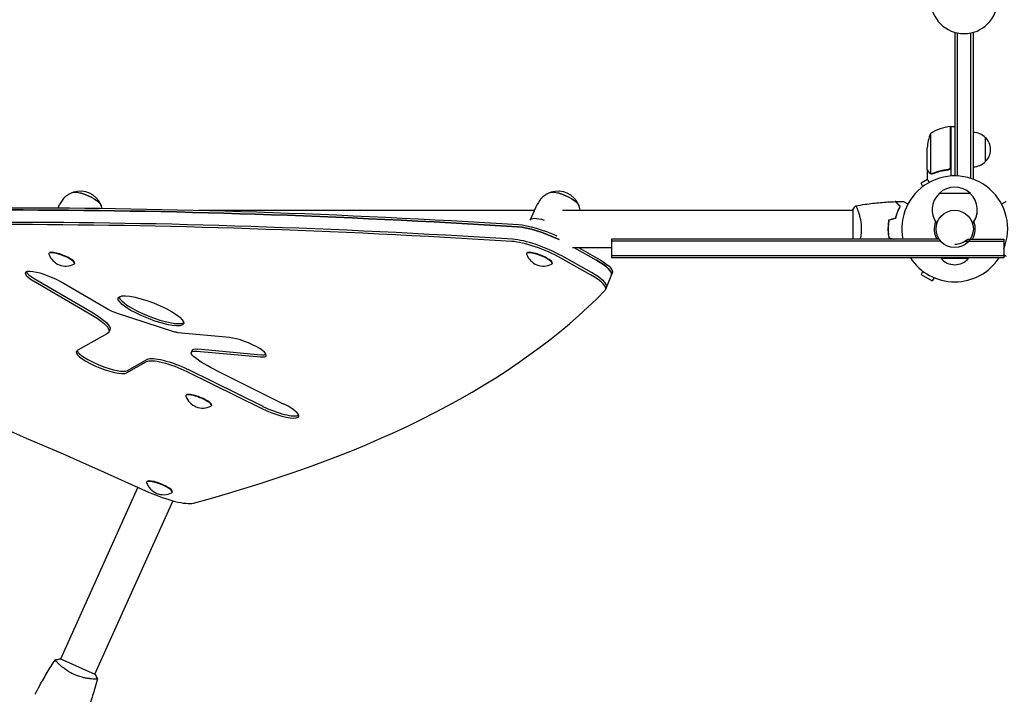
# Model space of a CAD drawing. Units: millimetres. Extents: x -6803 to 4814, y -5066 to 4848.
# Drawn here: x -3567 to -2563, y -474 to 214 of the extents above; entities that cross this region are included whole.
import ezdxf

# ---------------------------------------------------------------- set-up
doc = ezdxf.new("R2010")
doc.units = ezdxf.units.MM
doc.header["$LTSCALE"] = 20
doc.layers.add('2d', color=230, linetype='Continuous')

msp = doc.modelspace()

# ---------------------------------------------------------------- linework, layer by layer
at = {"layer": '2d'}
for p, q in [((-2613.6, 200.8), (-2613.6, 54.4)), ((-2611.1, 200.1), (-2611.1, 54.4)), ((-2597.1, 51.8), (-2597.1, 200.1)), ((-2594.6, 51.2), (-2594.6, 200.8)), ((-2617.8, 63.8), (-2617.8, 104.7)), ((-2617.6, 104.7), (-2617.6, 54.3)), ((-2617.6, 104.7), (-2613.6, 104.7)), ((-2638.3, 97.7), (-2638.3, 56.8)), ((-2582.6, 93.7), (-2582.6, 68.7)), ((-2641.6, 60.9), (-2641.6, 82.8)), ((-2641.6, 60.7), (-2641.6, 50.9)), ((-2641.6, 60.7), (-2641.4, 60.7)), ((-2621.4, 60.7), (-2619.8, 60.7)), ((-2641.4, 50.6), (-2647.9, 46.9)), ((-2637.3, 56.4), (-2637.3, 56.4)), ((-2594.6, 51.2), (-2595.2, 51.2)), ((-2646, 43.6), (-2647.9, 46.9)), ((-2597.6, 36.5), (-2629.6, 36.5)), ((-3527.7, 21.8), (-3526.2, 25.1)), ((-3046.1, 9.9), (-3039.2, 25.1)), ((-3384.8, 19.4), (-3041.8, 19.4)), ((-3013.6, 19.4), (-2717.6, 19.4)), ((-2717.6, 19.9), (-2717.6, -10.1)), ((-2712.4, 19.4), (-2712.4, 19.4)), ((-2631.8, 5.9), (-2631.8, 5.9)), ((-2595.3, 5.9), (-2595.3, 5.9)), ((-3003.3, -18.6), (-2963.6, -18.6)), ((-3002, -18.6), (-2978.9, -31.6)), ((-2997.1, -18.6), (-2978, -29.3)), ((-2629.4, -10.1), (-2963.6, -10.1)), ((-2963.6, -10.1), (-2963.6, -29.1)), ((-2627.9, -12.1), (-2963.6, -12.1)), ((-2603, -12.1), (-2563.6, -12.1)), ((-2600.3, -10.1), (-2563.6, -10.1)), ((-2563.6, -10.1), (-2563.6, -29.1)), ((-3537, -24.3), (-3537.2, -24.7)), ((-3050, -24.3), (-3050.2, -24.7)), ((-2984.8, -46.5), (-3015.1, -29.4)), ((-2983.9, -44.2), (-3014.2, -27.2)), ((-2563.6, -27.1), (-2963.6, -27.1)), ((-2563.6, -29.1), (-2963.6, -29.1)), ((-2627.6, -29.1), (-2627.6, -29.6)), ((-2627.6, -29.6), (-2599.6, -29.6)), ((-2599.6, -29.1), (-2599.6, -29.6)), ((-3510.9, -34.6), (-3511.1, -35)), ((-3023.9, -34.6), (-3024.1, -35)), ((-3552.1, -50.2), (-3492.1, -85.3)), ((-2969.5, -61.2), (-2962.7, -44)), ((-2646, -42.8), (-2647.9, -46)), ((-2647.9, -46), (-2636.6, -52.5)), ((-2634.7, -49.3), (-2636.6, -52.5)), ((-3553, -52.5), (-3493, -87.5)), ((-3476.6, -81.7), (-3525.8, -53.3)), ((-3408.7, -104.7), (-3468.4, -85.4)), ((-3477.4, -106.3), (-3508.3, -123.7)), ((-3475, -102.4), (-3475.9, -104.7)), ((-3353, -110.3), (-3405.6, -105.4)), ((-3391.1, -123.3), (-3392, -125.6)), ((-3386.2, -124.3), (-3321.5, -130.1)), ((-3385.3, -122), (-3320.6, -127.8)), ((-3458, -146.2), (-3437.7, -134.8)), ((-3457.1, -144), (-3436.8, -132.5)), ((-3396.5, -145), (-3320.1, -182.7)), ((-3395.6, -142.7), (-3319.2, -180.4)), ((-3297.9, -178.1), (-3365.4, -144.6)), ((-3397.3, -169), (-3397.5, -169.5)), ((-3371.3, -179.3), (-3371.5, -179.8)), ((-3437.4, -257.3), (-3437.6, -257.8)), ((-3446.4, -262.9), (-3525.2, -438)), ((-3411.4, -267.6), (-3411.5, -268)), ((-3410.9, -276.8), (-3490.6, -453.6)), ((-3490.1, -453.8), (-3525.7, -437.8)), ((-3527.4, -442.7), (-3527.4, -442.7)), ((-3492.7, -458.3), (-3492.7, -458.3))]:
    msp.add_line(p, q, dxfattribs=at)
msp.add_circle((-2613.6, 0.4), 19, dxfattribs=at)
for centre, radius, start, end in [((-2604.1, 233.4), 34, 180, 0), ((-2612.3, 55), 50, 96.4728, 121.3497), ((-2617.6, 101.7), 3, 93.1912, 96.4728), ((-2591.7, 79.7), 50, 158.8998, 176.3757), ((-2594.7, 81.7), 17, 44.1865, 89.3587), ((-2594.1, 81.2), 17, 312.6679, 47.3321), ((-2594.7, 80.7), 17, 270.6413, 315.8135), ((-2613.6, 0.4), 54, 337.8084, 191.2123), ((-2613.6, 20), 23, 45.9208, 134.0792), ((-3505.3, 15.7), 23, 107.1342, 155.7408), ((-3505.2, 15.8), 23, 23.7891, 107.6926), ((-3018.3, 15.7), 23, 107.1342, 155.7408), ((-3018.2, 15.8), 23, 23.7891, 107.6926), ((-2613.6, 19.8), 23, 133.5613, 217.4453), ((-2613.6, 19.8), 23, 322.5547, 46.4387), ((-3505.3, 15.7), 23, 14.2498, 24.3475), ((-3018.3, 15.7), 23, 9.3544, 24.3475), ((-2613.6, 19.6), 23, 179.7509, 217.4453), ((-2613.6, 19.6), 23, 322.5547, 0.2491), ((-2613.6, 0.4), 20.9, 159.747, 210.1266), ((-2613.6, 0.4), 20.9, 329.8734, 20.253), ((-2613.6, 4.9), 20, 270, 311.4096), ((-3519.9, -19.2), 18.3, 199.9961, 296.8418), ((-3032.9, -19.2), 18.3, 199.9961, 296.8418), ((-2613.6, 0.4), 54, 213.1133, 326.8867), ((-2613.6, -17.8), 18.3, 220.1905, 319.8095), ((-3380.3, -163.9), 18.3, 199.9961, 296.8418), ((-3420.3, -252.2), 18.3, 199.9961, 296.8418)]:
    msp.add_arc(centre, radius, start, end, dxfattribs=at)
at = {"layer": '2d', "extrusion": (0, 0, -1)}
for centre, major_axis, ratio, start_param, end_param in [((-3498.7, 30.4), (-14.6, 6.6), 0.25876, 0.138057, 3.003535), ((-3498.7, 30.4), (-14.5, 6.5), 0.25876, 0.285551, 0.521218), ((-3498.7, 30.4), (14.5, -6.5), 0.25876, -2.620374, -0.285551), ((-3011.7, 30.4), (-14.6, 6.6), 0.25876, 0.138057, 3.003535), ((-3011.7, 30.4), (-14.5, 6.5), 0.25876, 0.285551, 0.521218), ((-3011.7, 30.4), (14.5, -6.5), 0.25876, -2.620374, -0.285551), ((3970.4, -4235.7), (9267.5, -3665.7), 0.233204, -2.698823, -2.518923), ((3971.3, -4233.4), (9267.5, -3665.7), 0.233204, -2.698823, -2.518923), ((-3025.2, 0.4), (-21, 9.4), 0.25876, -0.076965, 0.521218), ((-3025.2, 0.4), (21, -9.4), 0.25876, -2.620374, -2.022191), ((-3031.1, -14.5), (37.2, -14.7), 0.233204, -2.518923, -1.275828), ((-3030.2, -12.2), (37.2, -14.7), 0.233204, -2.518923, -1.365), ((-2999.9, -29.3), (37.2, -14.7), 0.233204, -1.038077, 0), ((-3000.8, -31.6), (37.2, -14.7), 0.233204, -1.038077, 0), ((-3856.4, -470.6), (1400.5, -554), 0.233204, -1.76999, -1.358864), ((-3521.9, -86.5), (46, -18.2), 0.233204, -0.987917, 0.186827), ((-3521, -84.2), (46, -18.2), 0.233204, -0.987917, 0), ((-3470.2, -81.9), (-10.5, 4.1), 0.233204, -1.837562, -1.002287), ((-3409.8, -102.8), (-5.78, 2.29), 0.233204, -2.465169, -1.837562), ((-3370.8, -133.9), (-21.2, 8.4), 0.233204, -0.614952, 0.667611), ((-3369.9, -131.7), (-21.2, 8.4), 0.233204, 0, 0.667611), ((-3342.8, -140), (-53.3, 21.1), 0.233204, -1.226887, -0.614952), ((-3408.9, -147.6), (-29.7, 11.8), 0.233204, 0.186827, 1.908893), ((-3408.1, -145.4), (-29.7, 11.8), 0.233204, 0.186827, 1.908893)]:
    msp.add_ellipse(centre, major_axis=major_axis, ratio=ratio, start_param=start_param, end_param=end_param, dxfattribs=at)
at = {"layer": '2d'}
for centre, major_axis, start_param, end_param in [((3970.4, -4235.7), (-9267.5, 3665.7), -0.62267, -0.44277), ((3964.5, -4250.6), (-9267.5, 3665.7), -0.62267, -0.44277), ((3965.4, -4248.3), (-9267.5, 3665.7), -0.62267, -0.44277), ((-3031.1, -14.5), (-37.2, 14.7), -1.865765, -0.62267), ((-3037, -29.4), (-37.2, 14.7), -2.103516, -0.62267), ((-3036.1, -27.2), (-37.2, 14.7), -2.103516, -0.62267), ((-3036.1, -27.2), (-37.2, 14.7), -2.103516, -0.62267), ((-3524.1, -29.9), (-13, 5.1), -0.53272, 0.204004), ((-3524, -29.4), (13, -5.1), 0, 3.141593), ((-3524.1, -29.9), (13, -5.1), -0.204004, 2.608873), ((-3037.1, -29.9), (-13, 5.1), -0.53272, 0.204004), ((-3037, -29.4), (13, -5.1), 0, 3.141593), ((-3037.1, -29.9), (13, -5.1), -0.204004, 2.608873), ((-3000.8, -31.6), (37.2, -14.7), 0, 1.038077), ((-3539.3, -53), (-21.9, 8.7), -2.139306, 0.987917), ((-3538.4, -50.7), (-21.9, 8.7), 0.223429, 0.987917), ((-3006.7, -46.5), (37.2, -14.7), -0.097169, 1.038077), ((-3005.8, -44.2), (37.2, -14.7), 0, 1.038077), ((-3005.8, -44.2), (37.2, -14.7), 0, 1.038077), ((-3433.1, -83.1), (33.4, -13.2), -6.47001252286578, -0.1868272156861933), ((-3432.2, -80.8), (-33.4, 13.2), 0.145471, 2.954765), ((-9897.7, 2862), (7023.8, -2778.2), -0.303971, -0.097169), ((-3432.2, -80.8), (33.4, -13.2), -0.186827, -0.145471), ((-3337.3, -120.2), (21.7, -8.6), -0.667611, 2.465169), ((-3483.1, -135), (-26.1, 10.3), -0.186827, 2.954765), ((-3482.3, -132.7), (-26.1, 10.3), 0.187146, 2.954765), ((-3336.4, -117.9), (21.7, -8.6), -0.667611, -0.225251), ((-3384.5, -174.6), (-13, 5.1), -0.53272, 0.204004), ((-3384.3, -174.2), (13, -5.1), 0, 3.141593), ((-3384.5, -174.6), (13, -5.1), -0.204004, 2.608873), ((-3309, -180.3), (26.4, -10.4), -1.908893, 1.226887), ((-3308.2, -178.1), (26.4, -10.4), -1.908893, -0.18465), ((-3424.6, -262.9), (-13, 5.1), -0.53272, 0.204004), ((-3424.4, -262.4), (13, -5.1), 0, 3.141593), ((-3424.6, -262.9), (13, -5.1), -0.204004, 2.608873), ((-3424.4, -262.4), (37.2, -14.7), -1.782728, -0.303971)]:
    msp.add_ellipse(centre, major_axis=major_axis, ratio=0.233204, start_param=start_param, end_param=end_param, dxfattribs=at)
for points, knots in [([(-2641.6, 60.9), (-2641.4, 60.7), (-2641.2, 60.4), (-2640.7, 59.4), (-2640.4, 58.8), (-2639.9, 58.1)], [0, 0, 0, 0, 0.00517024, 0.00517024, 0.01034048, 0.01034048, 0.01034048, 0.01034048]), ([(-2620.4, 60.8), (-2623.3, 60.5), (-2626, 60), (-2631.3, 58.6), (-2633.8, 57.8), (-2636.2, 56.8)], [0, 0, 0, 0, 0.00859307, 0.00859307, 0.01718614, 0.01718614, 0.01718614, 0.01718614]), ([(-2636.2, 56.6), (-2633.8, 57.6), (-2631.2, 58.4), (-2627.2, 59.5), (-2625.9, 59.8), (-2623.8, 60.1), (-2623.1, 60.3), (-2621.7, 60.5), (-2620.9, 60.6), (-2620.2, 60.6)], [0, 0, 0, 0, 0.00869705, 0.00869705, 0.01304558, 0.01304558, 0.01521984, 0.01521984, 0.01739411, 0.01739411, 0.01739411, 0.01739411]), ([(-2617.9, 62.8), (-2618, 62.5), (-2618.1, 62.3), (-2618.4, 62), (-2618.5, 61.8), (-2618.7, 61.6), (-2618.8, 61.5), (-2619.1, 61.3), (-2619.3, 61.1), (-2619.9, 60.9), (-2620.1, 60.9), (-2620.4, 60.8)], [0.001013661, 0.001013661, 0.001013661, 0.001013661, 0.001852653, 0.001852653, 0.002272148, 0.002272148, 0.002691644, 0.002691644, 0.003530636, 0.003530636, 0.004369628, 0.004369628, 0.004369628, 0.004369628]), ([(-2617.6, 63.6), (-2617.6, 63.4), (-2617.6, 63.3), (-2617.6, 62.9), (-2617.7, 62.7), (-2617.8, 62.4), (-2617.9, 62.2), (-2618.1, 61.9), (-2618.2, 61.8), (-2618.4, 61.5), (-2618.6, 61.4), (-2618.9, 61.1), (-2619, 61), (-2619.3, 60.9), (-2619.5, 60.8), (-2619.9, 60.7), (-2620, 60.7), (-2620.2, 60.6)], [0, 0, 0, 0, 0.000547172, 0.000547172, 0.001094344, 0.001094344, 0.001641516, 0.001641516, 0.002188688, 0.002188688, 0.00273586, 0.00273586, 0.003283032, 0.003283032, 0.003830204, 0.003830204, 0.004377377, 0.004377377, 0.004377377, 0.004377377]), ([(-2641.6, 50.9), (-2641.6, 50.9), (-2641.5, 50.8), (-2641.3, 50.5), (-2641.2, 50.3), (-2641.1, 50.1), (-2641, 50), (-2640.9, 49.8), (-2640.9, 49.7), (-2640.8, 49.7), (-2640.5, 49.1), (-2640.1, 48.5), (-2639.7, 47.7)], [0.5, 0.5, 0.5, 0.5, 0.625, 0.625, 0.6875, 0.6875, 0.71875, 0.734375, 0.734375, 0.75, 0.75, 0.8964545, 0.8964545, 0.8964545, 0.8964545]), ([(-2639.9, 58.1), (-2639.9, 58), (-2639.8, 57.8), (-2639.6, 57.6), (-2639.5, 57.5), (-2639.2, 57.2), (-2638.9, 57.1), (-2638.7, 56.9)], [0, 0, 0, 0, 0.001089402, 0.001089402, 0.002178803, 0.002178803, 0.004357607, 0.004357607, 0.004357607, 0.004357607]), ([(-2638.6, 56.7), (-2638.7, 56.7), (-2638.8, 56.8), (-2639, 56.9), (-2639.1, 57), (-2639.2, 57.1), (-2639.3, 57.1), (-2639.3, 57.1), (-2639.3, 57.1), (-2639.3, 57.1), (-2639.3, 57.1), (-2639.6, 57.4), (-2639.8, 57.6), (-2639.9, 57.9)], [0, 0, 0, 0, 0.25, 0.25, 0.375, 0.4375, 0.46875, 0.484375, 0.492188, 0.492188, 0.5, 0.5, 1, 1, 1, 1]), ([(-2637.7, 56.4), (-2637.9, 56.4), (-2638.1, 56.5), (-2638.4, 56.6), (-2638.5, 56.6), (-2638.6, 56.7)], [0.000526185, 0.000526185, 0.000526185, 0.000526185, 0.001315456, 0.001315456, 0.002104727, 0.002104727, 0.002104727, 0.002104727]), ([(-2637.4, 56.6), (-2637.5, 56.6), (-2637.7, 56.6), (-2638, 56.7), (-2638.1, 56.7), (-2638.3, 56.8)], [0.001328787, 0.001328787, 0.001328787, 0.001328787, 0.001872455, 0.001872455, 0.002416124, 0.002416124, 0.002416124, 0.002416124]), ([(-2714.6, 23.9), (-2711.3, 24.5), (-2708.1, 25), (-2699.7, 26.2), (-2694.5, 26.8), (-2684.3, 27.7), (-2679.2, 28), (-2674.2, 28.2)], [0.059167, 0.059167, 0.059167, 0.059167, 10.001334, 10.001334, 25.653135, 25.653135, 40.963039, 40.963039, 40.963039, 40.963039]), ([(-2714.6, 23.9), (-2714.6, 23.9), (-2714.6, 23.9), (-2714.6, 23.9), (-2714.6, 23.9), (-2714.5, 23.9), (-2714.5, 23.9), (-2714.5, 23.9), (-2714.4, 23.9), (-2714.3, 23.7), (-2714.1, 23.3), (-2713.7, 22.6), (-2713.6, 22.3), (-2713.3, 21.6), (-2713.1, 21.3), (-2712.7, 20.1), (-2712.3, 19.1), (-2711.9, 17.8), (-2711.8, 17.5), (-2711.6, 16.9), (-2711.5, 16.7), (-2711.2, 15.8), (-2711, 15.1), (-2710.7, 13.8), (-2710.5, 13.2), (-2710.3, 12.1), (-2710.2, 11.7), (-2710, 11), (-2709.9, 10.6), (-2709.6, 8.8), (-2709.3, 7.2), (-2709.1, 4.7), (-2709, 3.8), (-2708.9, 2.1), (-2708.9, 1.3), (-2708.9, 0.4)], [0.12220864, 0.12220864, 0.12220864, 0.12220864, 0.12268837, 0.12268837, 0.12524335, 0.12524335, 0.12652085, 0.12652085, 0.12779834, 0.12779834, 0.13290832, 0.13290832, 0.13546331, 0.13546331, 0.1380183, 0.1380183, 0.14312827, 0.14312827, 0.14440577, 0.14440577, 0.14568326, 0.14568326, 0.14823825, 0.14823825, 0.15079324, 0.15079324, 0.15207073, 0.15207073, 0.15334823, 0.15334823, 0.15845821, 0.15845821, 0.16101319, 0.16101319, 0.16356818, 0.16356818, 0.16356818, 0.16356818]), ([(-2669.4, 23.4), (-2669.9, 24), (-2670.4, 24.5), (-2671.4, 25.4), (-2671.8, 25.9), (-2672.4, 26.4), (-2672.6, 26.6), (-2672.9, 27), (-2673.1, 27.1), (-2673.5, 27.5), (-2673.7, 27.8), (-2673.9, 28), (-2674, 28.1), (-2674.1, 28.2), (-2674.1, 28.2), (-2674.1, 28.2), (-2674.2, 28.2), (-2674.2, 28.2), (-2674.2, 28.2), (-2674.2, 28.2), (-2674.2, 28.2), (-2674.2, 28.2)], [0, 0, 0, 0, 0.00350666, 0.00350666, 0.00701332, 0.00701332, 0.00876665, 0.00876665, 0.01051997, 0.01051997, 0.01402663, 0.01402663, 0.01577996, 0.01577996, 0.01753329, 0.01753329, 0.02103995, 0.02103995, 0.02454661, 0.02454661, 0.02744921, 0.02744921, 0.02744921, 0.02744921]), ([(-2669.1, 23.5), (-2669.7, 24), (-2670.2, 24.5), (-2671.1, 25.5), (-2671.6, 25.9), (-2672.1, 26.5), (-2672.3, 26.7), (-2672.7, 27), (-2672.8, 27.1), (-2673.2, 27.6), (-2673.5, 27.8), (-2673.7, 28), (-2673.7, 28.1), (-2673.8, 28.1), (-2673.8, 28.2), (-2673.8, 28.2), (-2673.9, 28.2), (-2673.9, 28.2), (-2673.9, 28.2), (-2673.9, 28.2), (-2673.9, 28.2), (-2673.9, 28.2), (-2673.9, 28.2), (-2673.9, 28.2)], [0, 0, 0, 0, 0.0035063, 0.0035063, 0.0070126, 0.0070126, 0.00876575, 0.00876575, 0.0105189, 0.0105189, 0.0140252, 0.0140252, 0.01577835, 0.01577835, 0.01665493, 0.01665493, 0.0175315, 0.0175315, 0.02103781, 0.02103781, 0.02454411, 0.02454411, 0.0274484, 0.0274484, 0.0274484, 0.0274484]), ([(-2673.8, 11.5), (-2673.5, 12.7), (-2673.2, 13.9), (-2672.5, 16.1), (-2672.1, 17.1), (-2671.4, 19.1), (-2671, 20.1), (-2670.2, 21.8), (-2669.8, 22.7), (-2669.4, 23.4)], [0, 0, 0, 0, 0.00398181, 0.00398181, 0.00796362, 0.00796362, 0.01194542, 0.01194542, 0.01592723, 0.01592723, 0.01592723, 0.01592723]), ([(-2673.6, 11.3), (-2673.3, 12.6), (-2673, 13.8), (-2672.3, 16), (-2672, 17.1), (-2671.4, 18.6), (-2671.2, 19.1), (-2670.8, 20), (-2670.6, 20.5), (-2669.9, 21.9), (-2669.5, 22.7), (-2669.1, 23.5)], [0, 0, 0, 0, 0.00404294, 0.00404294, 0.00808588, 0.00808588, 0.01010735, 0.01010735, 0.01212882, 0.01212882, 0.01617176, 0.01617176, 0.01617176, 0.01617176]), ([(-2666, 28.4), (-2666, 28.4), (-2666, 28.4), (-2666, 28.4), (-2666, 28.4), (-2665.9, 28.4), (-2665.9, 28.4), (-2665.9, 28.4), (-2665.9, 28.4), (-2665.8, 28.3), (-2665.8, 28.3), (-2665.4, 28.1), (-2665.1, 27.9), (-2664.4, 27.5), (-2664.1, 27.3), (-2663.6, 27), (-2663.3, 26.9), (-2662.4, 26.4), (-2661.9, 26.1), (-2661.3, 25.7)], [0.03093242, 0.03093242, 0.03093242, 0.03093242, 0.03756195, 0.03756195, 0.04131815, 0.04131815, 0.04225719, 0.04225719, 0.04319624, 0.04319624, 0.04507434, 0.04507434, 0.04883054, 0.04883054, 0.05070863, 0.05070863, 0.05258673, 0.05258673, 0.05578997, 0.05578997, 0.05578997, 0.05578997]), ([(-2565.9, 25.7), (-2565.3, 26.1), (-2564.7, 26.4), (-2563.9, 26.9), (-2563.6, 27.1), (-2563, 27.4), (-2562.8, 27.5), (-2562.3, 27.8), (-2562.1, 27.9), (-2561.8, 28.1), (-2561.6, 28.2), (-2561.4, 28.3), (-2561.3, 28.4), (-2561.2, 28.4), (-2561.2, 28.4), (-2561.2, 28.4), (-2561.2, 28.4), (-2561.2, 28.4), (-2561.2, 28.4), (-2561.2, 28.4), (-2561.2, 28.4), (-2561.2, 28.4)], [0.00440846, 0.00440846, 0.00440846, 0.00440846, 0.00758008, 0.00758008, 0.0094751, 0.0094751, 0.01137012, 0.01137012, 0.01326514, 0.01326514, 0.01516016, 0.01516016, 0.01705518, 0.01705518, 0.01800269, 0.01800269, 0.0189502, 0.0189502, 0.02274024, 0.02274024, 0.02935902, 0.02935902, 0.02935902, 0.02935902]), ([(-2708.9, 0.4), (-2708.9, -0.4), (-2708.9, -1.3), (-2709, -3), (-2709.1, -3.8), (-2709.2, -5.1), (-2709.2, -5.5), (-2709.3, -6.3), (-2709.4, -6.7), (-2709.6, -7.9), (-2709.7, -8.7), (-2709.9, -9.7), (-2709.9, -9.9), (-2710, -10.1)], [0.16356818, 0.16356818, 0.16356818, 0.16356818, 0.1661247, 0.1661247, 0.16868122, 0.16868122, 0.16995948, 0.16995948, 0.17123774, 0.17123774, 0.17379425, 0.17379425, 0.17453668, 0.17453668, 0.17453668, 0.17453668]), ([(-2680.8, 9.6), (-2681.1, 8.2), (-2681.3, 6.7), (-2681.5, 4.3), (-2681.6, 3.6), (-2681.6, 2), (-2681.7, 1.2), (-2681.7, 0.4)], [0, 0, 0, 0, 0.004702909, 0.004702909, 0.007054363, 0.007054363, 0.009405818, 0.009405818, 0.009405818, 0.009405818]), ([(-2681.7, 0.4), (-2681.7, -1.2), (-2681.6, -2.7), (-2681.4, -5), (-2681.3, -5.8), (-2681, -7.3), (-2680.9, -8.1), (-2680.8, -8.8)], [0.009405818, 0.009405818, 0.009405818, 0.009405818, 0.01410835, 0.01410835, 0.016459616, 0.016459616, 0.018810883, 0.018810883, 0.018810883, 0.018810883]), ([(-2680.6, 9.5), (-2680.9, 8), (-2681.1, 6.5), (-2681.3, 4.3), (-2681.4, 3.5), (-2681.4, 2), (-2681.5, 1.2), (-2681.5, 0.4)], [0, 0, 0, 0, 0.004616902, 0.004616902, 0.006925353, 0.006925353, 0.009233803, 0.009233803, 0.009233803, 0.009233803]), ([(-2681.5, 0.4), (-2681.5, -1.1), (-2681.4, -2.7), (-2681.2, -4.9), (-2681.1, -5.7), (-2680.9, -7.2), (-2680.7, -7.9), (-2680.6, -8.6)], [0.009233803, 0.009233803, 0.009233803, 0.009233803, 0.013850802, 0.013850802, 0.016159301, 0.016159301, 0.0184678, 0.0184678, 0.0184678, 0.0184678]), ([(-2561.2, -27.6), (-2561.2, -27.6), (-2561.2, -27.6), (-2561.2, -27.6), (-2561.2, -27.6), (-2561.2, -27.6), (-2561.2, -27.6), (-2561.2, -27.6), (-2561.2, -27.6), (-2561.3, -27.5), (-2561.4, -27.5), (-2561.8, -27.3), (-2562.1, -27.1), (-2562.8, -26.7), (-2563.1, -26.5), (-2563.4, -26.3), (-2563.5, -26.3), (-2563.6, -26.2)], [0.03093242, 0.03093242, 0.03093242, 0.03093242, 0.03756195, 0.03756195, 0.04131815, 0.04131815, 0.04225719, 0.04225719, 0.04319624, 0.04319624, 0.04507434, 0.04507434, 0.04883054, 0.04883054, 0.05070863, 0.05070863, 0.05122045, 0.05122045, 0.05122045, 0.05122045]), ([(-3551.1, -473.9), (-3549.7, -471), (-3548.1, -468), (-3544.1, -460.6), (-3541.5, -456.1), (-3536.2, -447.3), (-3533.4, -443), (-3530.6, -438.9)], [0, 0, 0, 0, 10.001335, 10.001335, 25.652861, 25.652861, 40.963078, 40.963078, 40.963078, 40.963078]), ([(-3530.6, -438.8), (-3529.3, -438.5), (-3527.8, -438.1), (-3526.2, -437.8), (-3525.9, -437.8), (-3525.7, -437.8)], [0, 0, 0, 0, 4.405135, 4.405135, 5.108724, 5.108724, 5.108724, 5.108724]), ([(-3511.5, -453.7), (-3512.3, -453.4), (-3513.1, -453), (-3514.6, -452.2), (-3515.3, -451.8), (-3516.4, -451.2), (-3516.7, -451), (-3517.4, -450.6), (-3517.8, -450.3), (-3518.8, -449.7), (-3519.5, -449.2), (-3520.7, -448.3), (-3521.3, -447.9), (-3522.5, -447), (-3523, -446.6), (-3524.6, -445.3), (-3525.5, -444.4), (-3526.8, -443.3), (-3527.2, -442.9), (-3527.9, -442.2), (-3528.2, -441.9), (-3529.1, -440.9), (-3529.6, -440.4), (-3530.1, -439.8), (-3530.2, -439.6), (-3530.5, -439.3), (-3530.5, -439.2), (-3530.6, -439), (-3530.6, -439), (-3530.6, -438.9), (-3530.6, -438.9), (-3530.6, -438.9), (-3530.6, -438.8), (-3530.6, -438.8), (-3530.6, -438.8), (-3530.6, -438.8)], [0.16356818, 0.16356818, 0.16356818, 0.16356818, 0.1661247, 0.1661247, 0.16868122, 0.16868122, 0.16995948, 0.16995948, 0.17123774, 0.17123774, 0.17379425, 0.17379425, 0.17635077, 0.17635077, 0.17890729, 0.17890729, 0.18402032, 0.18402032, 0.18657684, 0.18657684, 0.18913336, 0.18913336, 0.19424639, 0.19424639, 0.19680291, 0.19680291, 0.19935943, 0.19935943, 0.20063769, 0.20063769, 0.20191595, 0.20191595, 0.20447247, 0.20447247, 0.20490292, 0.20490292, 0.20490292, 0.20490292]), ([(-3487.7, -458.2), (-3487.7, -458.2), (-3487.7, -458.2), (-3487.7, -458.2), (-3487.7, -458.2), (-3487.7, -458.2), (-3487.8, -458.2), (-3487.8, -458.3), (-3487.9, -458.3), (-3488.1, -458.4), (-3488.5, -458.4), (-3489.3, -458.4), (-3489.6, -458.4), (-3490.3, -458.4), (-3490.7, -458.4), (-3492, -458.4), (-3493, -458.3), (-3494.4, -458.2), (-3494.7, -458.1), (-3495.3, -458.1), (-3495.6, -458), (-3496.6, -457.9), (-3497.2, -457.8), (-3498.5, -457.6), (-3499.2, -457.5), (-3500.3, -457.3), (-3500.6, -457.2), (-3501.4, -457.1), (-3501.8, -457), (-3503.6, -456.5), (-3505.2, -456.1), (-3507.5, -455.3), (-3508.3, -455), (-3509.9, -454.4), (-3510.7, -454.1), (-3511.5, -453.7)], [0.12220864, 0.12220864, 0.12220864, 0.12220864, 0.12268837, 0.12268837, 0.12524335, 0.12524335, 0.12652085, 0.12652085, 0.12779834, 0.12779834, 0.13290832, 0.13290832, 0.13546331, 0.13546331, 0.1380183, 0.1380183, 0.14312827, 0.14312827, 0.14440577, 0.14440577, 0.14568326, 0.14568326, 0.14823825, 0.14823825, 0.15079324, 0.15079324, 0.15207073, 0.15207073, 0.15334823, 0.15334823, 0.15845821, 0.15845821, 0.16101319, 0.16101319, 0.16356818, 0.16356818, 0.16356818, 0.16356818]), ([(-3487.7, -458.2), (-3488.6, -461.4), (-3489.4, -464.6), (-3491.8, -472.7), (-3493.3, -477.7), (-3496.7, -487.4), (-3498.5, -492.1), (-3500.4, -496.8)], [0.059167, 0.059167, 0.059167, 0.059167, 10.001334, 10.001334, 25.653135, 25.653135, 40.963039, 40.963039, 40.963039, 40.963039])]:
    msp.add_open_spline(points, degree=3, knots=knots, dxfattribs=at)
msp.add_rational_spline([(-2641.6, 60.7), (-2641.6, 60.7), (-2641, 59.8), (-2639.9, 57.9)], [0.983775506511, 0.983775506511, 0.989183671007, 1], degree=3, dxfattribs=at)
for points in [[(-2617.9, 62.8), (-2617.8, 63.1), (-2617.8, 63.5), (-2617.8, 63.8)], [(-2638.3, 56.8), (-2638.4, 56.8), (-2638.6, 56.9), (-2638.7, 56.9)], [(-2637.7, 56.4), (-2637.6, 56.4), (-2637.5, 56.4), (-2637.3, 56.4)], [(-2637.4, 56.6), (-2637.4, 56.6), (-2637.4, 56.6), (-2637.3, 56.6)], [(-2636.2, 56.8), (-2636.6, 56.7), (-2637, 56.6), (-2637.3, 56.6)], [(-2637.3, 56.6), (-2637.3, 56.6), (-2637.3, 56.6), (-2637.3, 56.6)], [(-2636.2, 56.6), (-2636.6, 56.5), (-2636.9, 56.4), (-2637.3, 56.4)], [(-2637.3, 56.4), (-2637.3, 56.4), (-2637.3, 56.4), (-2637.3, 56.4)], [(-2717.6, 19.9), (-2716.7, 21.3), (-2715.6, 22.7), (-2714.6, 23.9)], [(-2714.6, 23.9), (-2714.6, 23.9), (-2714.6, 23.9), (-2714.6, 23.9)], [(-2673.9, 28.2), (-2671.3, 28.3), (-2668.6, 28.4), (-2666, 28.4)], [(-2680.8, 9.6), (-2678.5, 10.3), (-2676.1, 10.9), (-2673.8, 11.5)], [(-2680.6, 9.5), (-2678.3, 10.1), (-2675.9, 10.7), (-2673.6, 11.3)], [(-2680.8, -8.8), (-2679.2, -9.2), (-2677.6, -9.7), (-2676, -10.1)], [(-2680.6, -8.6), (-2678.8, -9.1), (-2677, -9.6), (-2675.2, -10.1)], [(-2563.6, -27.3), (-2563.2, -27.5), (-2563.1, -27.6), (-2563.1, -27.6)], [(-3490.1, -453.8), (-3489.2, -455.2), (-3488.4, -456.7), (-3487.7, -458.2)], [(-3487.7, -458.2), (-3487.7, -458.2), (-3487.7, -458.2), (-3487.7, -458.2)]]:
    msp.add_open_spline(points, degree=3, dxfattribs=at)

doc.saveas('drawing.dxf')
